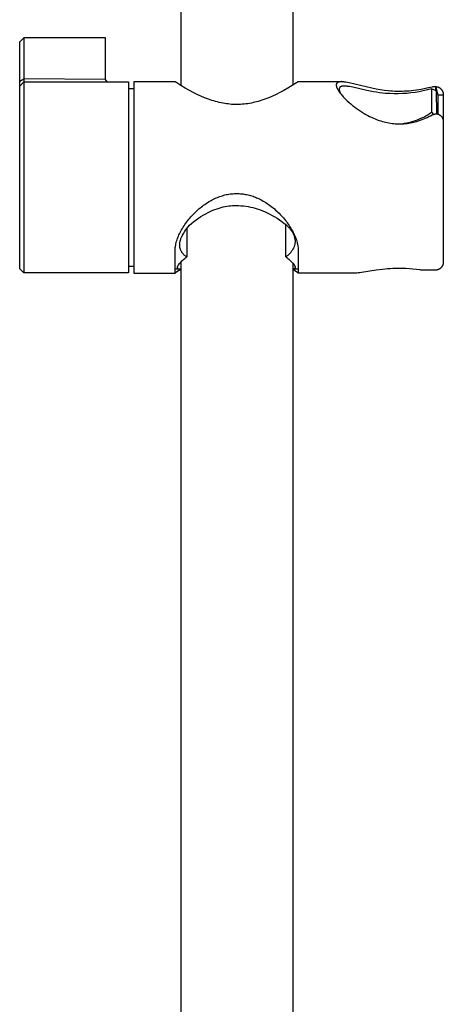
# Model space of a CAD drawing. Units: millimetres. Extents: x -124 to 94, y -661 to 819.
# Drawn here: x 11 to 94, y 462 to 655 of the extents above; entities that cross this region are included whole.
import ezdxf

# ---------------------------------------------------------------- set-up
doc = ezdxf.new("R2010")
doc.units = ezdxf.units.MM
doc.header["$MEASUREMENT"] = 0
doc.layers.add('Default', color=7, linetype='Continuous', true_color=0x000000)

msp = doc.modelspace()

# ---------------------------------------------------------------- linework, layer by layer
at = {"layer": 'Default', "color": 7, "true_color": 0xffffff}
for p, q in [((42.28, 748.21), (42.28, 642.33)), ((64.28, 748.21), (64.28, 642.33)), ((10.64, 650.86), (11.44, 651.66)), ((10.64, 606.26), (10.64, 650.86)), ((27.53, 651.65), (11.44, 651.66)), ((11.44, 651.66), (11.44, 643.58)), ((27.53, 643.46), (27.53, 651.65)), ((10.64, 643.17), (11.44, 643.58)), ((10.64, 642.19), (11.44, 642.99)), ((27.53, 643.46), (11.44, 643.58)), ((11.44, 643.58), (11.44, 642.99)), ((11.44, 642.99), (32.03, 642.99)), ((11.44, 642.99), (11.44, 642.78)), ((11.44, 642.78), (11.44, 605.46)), ((27.85, 642.99), (27.53, 643.46)), ((32.03, 642.99), (32.03, 605.46)), ((41.18, 643.02), (33.08, 643.02)), ((33.08, 643.02), (33.08, 605.42)), ((41.51, 642.81), (41.18, 643.02)), ((42.32, 642.3), (41.51, 642.81)), ((65.05, 642.81), (64.2, 642.28)), ((65.38, 643.02), (65.05, 642.81)), ((73.73, 643.02), (65.38, 643.02)), ((72.85, 642.54), (72.84, 642.52)), ((72.84, 642.52), (72.84, 642.5)), ((72.84, 642.5), (72.84, 642.48)), ((72.86, 642.57), (72.85, 642.56)), ((72.85, 642.56), (72.85, 642.55)), ((72.85, 642.55), (72.85, 642.54)), ((72.87, 642.59), (72.86, 642.58)), ((72.86, 642.58), (72.86, 642.57)), ((72.88, 642.63), (72.87, 642.61)), ((72.87, 642.61), (72.87, 642.59)), ((72.89, 642.66), (72.88, 642.64)), ((72.88, 642.64), (72.88, 642.63)), ((72.9, 642.67), (72.89, 642.66)), ((72.91, 642.69), (72.9, 642.67)), ((72.92, 642.7), (72.91, 642.69)), ((72.93, 642.72), (72.92, 642.71)), ((72.92, 642.71), (72.92, 642.7)), ((72.94, 642.73), (72.93, 642.73)), ((72.93, 642.73), (72.93, 642.72)), ((72.95, 642.75), (72.94, 642.74)), ((72.94, 642.74), (72.94, 642.73)), ((72.96, 642.76), (72.95, 642.75)), ((72.95, 642.75), (72.95, 642.75)), ((72.97, 642.77), (72.96, 642.76)), ((72.98, 642.78), (72.97, 642.77)), ((72.97, 642.77), (72.97, 642.77)), ((72.99, 642.79), (72.98, 642.79)), ((72.98, 642.79), (72.98, 642.78)), ((73, 642.8), (72.99, 642.79)), ((73.01, 642.81), (73, 642.8)), ((73, 642.8), (73, 642.8)), ((73.07, 642.84), (73.01, 642.81)), ((73.13, 642.87), (73.07, 642.84)), ((73.19, 642.9), (73.13, 642.87)), ((73.25, 642.92), (73.19, 642.9)), ((73.31, 642.94), (73.25, 642.92)), ((73.37, 642.96), (73.31, 642.94)), ((73.44, 642.98), (73.37, 642.96)), ((73.5, 643), (73.44, 642.98)), ((73.57, 643.01), (73.5, 643)), ((73.63, 643.02), (73.57, 643.01)), ((73.7, 643.03), (73.63, 643.02)), ((73.76, 643.04), (73.7, 643.03)), ((73.83, 643.04), (73.76, 643.04)), ((73.89, 643.05), (73.83, 643.04)), ((73.96, 643.05), (73.89, 643.05)), ((74.02, 643.04), (73.96, 643.05)), ((74.09, 643.04), (74.02, 643.04)), ((74.16, 643.03), (74.09, 643.04)), ((74.22, 643.02), (74.16, 643.03)), ((74.29, 643.01), (74.22, 643.02)), ((74.35, 643), (74.29, 643.01)), ((74.42, 642.98), (74.35, 643)), ((74.58, 642.96), (74.42, 642.98)), ((74.74, 642.94), (74.58, 642.96)), ((75.07, 642.88), (74.74, 642.94)), ((75.39, 642.82), (75.07, 642.88)), ((79.81, 641.76), (75.39, 642.82)), ((32.03, 641.72), (33.08, 641.72)), ((43.15, 641.8), (42.32, 642.3)), ((43.99, 641.33), (43.15, 641.8)), ((44.84, 640.88), (43.99, 641.33)), ((45.54, 640.53), (44.84, 640.88)), ((61.77, 640.91), (61.05, 640.55)), ((62.56, 641.33), (61.77, 640.91)), ((63.34, 641.77), (62.56, 641.33)), ((64.2, 642.28), (63.34, 641.77)), ((72.84, 642.46), (72.83, 642.44)), ((72.83, 642.44), (72.83, 642.42)), ((72.83, 642.42), (72.83, 642.4)), ((72.83, 642.4), (72.83, 642.38)), ((72.83, 642.38), (72.83, 642.36)), ((72.83, 642.36), (72.83, 642.34)), ((72.83, 642.34), (72.83, 642.32)), ((72.83, 642.32), (72.84, 642.3)), ((72.84, 642.48), (72.84, 642.46)), ((72.84, 642.3), (72.84, 642.28)), ((72.84, 642.28), (72.84, 642.26)), ((72.84, 642.26), (72.84, 642.24)), ((72.84, 642.24), (72.85, 642.21)), ((72.85, 642.21), (72.85, 642.19)), ((72.85, 642.19), (72.86, 642.16)), ((72.86, 642.16), (72.86, 642.13)), ((72.86, 642.13), (72.87, 642.11)), ((72.87, 642.11), (72.88, 642.06)), ((72.88, 642.06), (72.9, 642.01)), ((72.9, 642.01), (72.91, 641.96)), ((72.91, 641.96), (72.93, 641.91)), ((72.93, 641.91), (72.95, 641.87)), ((72.95, 641.87), (72.98, 641.8)), ((72.98, 641.8), (73, 641.74)), ((73, 641.74), (73.03, 641.68)), ((73.03, 641.68), (73.06, 641.63)), ((73.06, 641.63), (73.09, 641.57)), ((73.09, 641.57), (73.13, 641.51)), ((73.13, 641.51), (73.19, 641.39)), ((73.19, 641.39), (73.28, 641.26)), ((73.28, 641.26), (73.37, 641.12)), ((73.37, 641.12), (73.46, 640.99)), ((73.42, 641.63), (73.41, 641.62)), ((73.41, 641.62), (73.41, 641.61)), ((73.41, 641.61), (73.41, 641.6)), ((73.41, 641.6), (73.41, 641.58)), ((73.41, 641.58), (73.41, 641.57)), ((73.41, 641.57), (73.42, 641.5)), ((73.43, 641.7), (73.42, 641.68)), ((73.42, 641.68), (73.42, 641.67)), ((73.42, 641.67), (73.42, 641.66)), ((73.42, 641.66), (73.42, 641.65)), ((73.42, 641.65), (73.42, 641.63)), ((73.42, 641.5), (73.43, 641.44)), ((73.44, 641.73), (73.43, 641.72)), ((73.43, 641.72), (73.43, 641.71)), ((73.43, 641.71), (73.43, 641.7)), ((73.43, 641.44), (73.44, 641.37)), ((73.45, 641.77), (73.44, 641.75)), ((73.44, 641.75), (73.44, 641.74)), ((73.44, 641.74), (73.44, 641.73)), ((73.44, 641.37), (73.45, 641.31)), ((73.46, 641.79), (73.45, 641.78)), ((73.45, 641.78), (73.45, 641.77)), ((73.45, 641.31), (73.47, 641.24)), ((73.47, 641.81), (73.46, 641.8)), ((73.46, 641.8), (73.46, 641.79)), ((73.46, 640.99), (73.56, 640.86)), ((73.48, 641.83), (73.47, 641.82)), ((73.47, 641.82), (73.47, 641.81)), ((73.47, 641.24), (73.48, 641.18)), ((73.49, 641.85), (73.48, 641.84)), ((73.48, 641.84), (73.48, 641.83)), ((73.48, 641.18), (73.5, 641.11)), ((73.5, 641.86), (73.49, 641.85)), ((73.51, 641.88), (73.5, 641.87)), ((73.5, 641.87), (73.5, 641.86)), ((73.5, 641.11), (73.52, 641.05)), ((73.52, 641.89), (73.51, 641.88)), ((73.53, 641.9), (73.52, 641.9)), ((73.52, 641.9), (73.52, 641.89)), ((73.52, 641.05), (73.55, 640.99)), ((73.54, 641.91), (73.53, 641.9)), ((73.55, 641.92), (73.54, 641.91)), ((73.56, 641.93), (73.55, 641.92)), ((73.55, 640.99), (73.58, 640.93)), ((73.57, 641.95), (73.56, 641.93)), ((73.56, 640.86), (73.67, 640.7)), ((73.58, 641.96), (73.57, 641.95)), ((73.6, 641.97), (73.58, 641.96)), ((73.58, 640.93), (73.6, 640.87)), ((73.61, 641.98), (73.6, 641.97)), ((73.6, 640.87), (73.63, 640.81)), ((73.62, 641.99), (73.61, 641.98)), ((73.64, 642), (73.62, 641.99)), ((73.63, 640.81), (73.67, 640.75)), ((73.65, 642.01), (73.64, 642)), ((73.67, 642.02), (73.65, 642.01)), ((73.68, 642.03), (73.67, 642.02)), ((73.67, 640.75), (73.7, 640.69)), ((73.67, 640.7), (73.8, 640.56)), ((73.7, 642.04), (73.68, 642.03)), ((73.72, 642.05), (73.7, 642.04)), ((73.7, 640.69), (73.74, 640.63)), ((73.74, 642.06), (73.72, 642.05)), ((73.75, 642.07), (73.74, 642.06)), ((73.74, 640.63), (73.78, 640.58)), ((73.77, 642.07), (73.75, 642.07)), ((73.79, 642.08), (73.77, 642.07)), ((73.81, 642.09), (73.79, 642.08)), ((73.8, 640.56), (73.92, 640.41)), ((73.84, 642.1), (73.81, 642.09)), ((73.86, 642.11), (73.84, 642.1)), ((73.89, 642.11), (73.86, 642.11)), ((73.91, 642.12), (73.89, 642.11)), ((73.94, 642.13), (73.91, 642.12)), ((73.97, 642.13), (73.94, 642.13)), ((73.99, 642.14), (73.97, 642.13)), ((74.02, 642.14), (73.99, 642.14)), ((74.05, 642.15), (74.02, 642.14)), ((74.11, 642.16), (74.05, 642.15)), ((74.17, 642.16), (74.11, 642.16)), ((74.24, 642.17), (74.17, 642.16)), ((74.3, 642.17), (74.24, 642.17)), ((74.37, 642.17), (74.3, 642.17)), ((74.44, 642.17), (74.37, 642.17)), ((74.52, 642.17), (74.44, 642.17)), ((74.67, 642.17), (74.52, 642.17)), ((74.83, 642.15), (74.67, 642.17)), ((74.98, 642.14), (74.83, 642.15)), ((75.13, 642.12), (74.98, 642.14)), ((75.42, 642.08), (75.13, 642.12)), ((75.76, 642.02), (75.42, 642.08)), ((76.1, 641.95), (75.76, 642.02)), ((78.87, 641.34), (76.1, 641.95)), ((80.17, 641.08), (78.87, 641.34)), ((80.68, 641.58), (79.81, 641.76)), ((80.76, 640.98), (80.17, 641.08)), ((81.49, 641.44), (80.68, 641.58)), ((81.35, 640.88), (80.76, 640.98)), ((81.95, 640.81), (81.35, 640.88)), ((82.3, 641.32), (81.49, 641.44)), ((82.54, 640.74), (81.95, 640.81)), ((83.11, 641.23), (82.3, 641.32)), ((83.37, 640.69), (82.54, 640.74)), ((83.52, 641.2), (83.11, 641.23)), ((84.2, 640.66), (83.37, 640.69)), ((83.92, 641.17), (83.52, 641.2)), ((84.38, 641.14), (83.92, 641.17)), ((85.03, 640.67), (84.2, 640.66)), ((84.84, 641.13), (84.38, 641.14)), ((85.31, 641.13), (84.84, 641.13)), ((85.85, 640.69), (85.03, 640.67)), ((85.77, 641.13), (85.31, 641.13)), ((86.23, 641.15), (85.77, 641.13)), ((86.68, 640.75), (85.85, 640.69)), ((86.69, 641.17), (86.23, 641.15)), ((87.5, 640.83), (86.68, 640.75)), ((87.14, 641.2), (86.69, 641.17)), ((87.6, 641.25), (87.14, 641.2)), ((88.32, 640.94), (87.5, 640.83)), ((88.09, 641.3), (87.6, 641.25)), ((88.58, 641.37), (88.09, 641.3)), ((89.14, 641.07), (88.32, 640.94)), ((89.55, 641.53), (88.58, 641.37)), ((89.95, 641.23), (89.14, 641.07)), ((90.63, 641.74), (89.55, 641.53)), ((90.76, 641.42), (89.95, 641.23)), ((91.71, 641.98), (90.63, 641.74)), ((91.56, 641.63), (90.76, 641.42)), ((91.87, 641.51), (91.56, 641.63)), ((91.56, 641.63), (91.59, 636.98)), ((91.82, 642), (91.71, 641.98)), ((91.93, 642.02), (91.82, 642)), ((92.17, 641.39), (91.87, 641.51)), ((92.04, 642.04), (91.93, 642.02)), ((92.15, 642.05), (92.04, 642.04)), ((92.27, 642.06), (92.15, 642.05)), ((92.47, 641.26), (92.17, 641.39)), ((92.38, 642.07), (92.27, 642.06)), ((92.88, 640.41), (92.38, 642.07)), ((92.38, 642.07), (92.42, 642.07)), ((92.38, 641.3), (92.38, 642.07)), ((92.42, 642.07), (92.45, 642.07)), ((92.45, 642.07), (92.49, 642.07)), ((92.88, 640.41), (92.47, 641.26)), ((92.47, 641.26), (92.52, 636.73)), ((92.49, 642.07), (92.53, 642.07)), ((92.53, 642.07), (92.57, 642.06)), ((92.57, 642.06), (92.61, 642.06)), ((92.61, 642.06), (92.64, 642.05)), ((92.64, 642.05), (92.68, 642.04)), ((92.68, 642.04), (92.73, 642.03)), ((92.73, 642.03), (92.79, 642.01)), ((92.79, 642.01), (92.84, 641.99)), ((92.84, 641.99), (92.89, 641.97)), ((92.89, 641.97), (92.94, 641.95)), ((92.94, 641.95), (92.99, 641.92)), ((92.99, 641.92), (93.04, 641.89)), ((93.04, 641.89), (93.09, 641.87)), ((93.09, 641.87), (93.14, 641.84)), ((93.14, 641.84), (93.19, 641.81)), ((93.19, 641.81), (93.23, 641.77)), ((93.23, 641.77), (93.27, 641.74)), ((93.27, 641.74), (93.32, 641.7)), ((93.32, 641.7), (93.36, 641.66)), ((93.36, 641.66), (93.4, 641.62)), ((93.4, 641.62), (93.44, 641.58)), ((93.44, 641.58), (93.48, 641.54)), ((93.48, 641.54), (93.51, 641.5)), ((93.51, 641.5), (93.55, 641.46)), ((93.55, 641.46), (93.58, 641.41)), ((93.58, 641.41), (93.61, 641.36)), ((93.61, 641.36), (93.64, 641.32)), ((93.64, 641.32), (93.67, 641.27)), ((93.67, 641.27), (93.7, 641.22)), ((93.7, 641.22), (93.72, 641.17)), ((93.72, 641.17), (93.74, 641.12)), ((93.74, 641.12), (93.77, 641.07)), ((93.77, 641.07), (93.79, 641.01)), ((93.79, 641.01), (93.8, 640.96)), ((93.8, 640.96), (93.82, 640.91)), ((93.82, 640.91), (93.83, 640.85)), ((93.83, 640.85), (93.85, 640.8)), ((93.85, 640.8), (93.86, 640.74)), ((93.86, 640.74), (93.86, 640.69)), ((93.86, 640.69), (93.87, 640.63)), ((93.87, 640.63), (93.88, 640.58)), ((93.88, 640.58), (93.88, 640.52)), ((46.26, 640.2), (45.54, 640.53)), ((46.98, 639.89), (46.26, 640.2)), ((47.35, 639.75), (46.98, 639.89)), ((47.72, 639.61), (47.35, 639.75)), ((48.07, 639.48), (47.72, 639.61)), ((48.42, 639.37), (48.07, 639.48)), ((48.78, 639.25), (48.42, 639.37)), ((49.14, 639.15), (48.78, 639.25)), ((49.5, 639.05), (49.14, 639.15)), ((49.86, 638.96), (49.5, 639.05)), ((50.23, 638.88), (49.86, 638.96)), ((50.59, 638.81), (50.23, 638.88)), ((50.92, 638.75), (50.59, 638.81)), ((51.26, 638.7), (50.92, 638.75)), ((51.59, 638.66), (51.26, 638.7)), ((51.92, 638.62), (51.59, 638.66)), ((52.26, 638.59), (51.92, 638.62)), ((54.74, 638.63), (54.37, 638.6)), ((55.1, 638.67), (54.74, 638.63)), ((55.46, 638.72), (55.1, 638.67)), ((55.82, 638.78), (55.46, 638.72)), ((56.18, 638.85), (55.82, 638.78)), ((56.52, 638.92), (56.18, 638.85)), ((56.86, 639), (56.52, 638.92)), ((57.19, 639.09), (56.86, 639)), ((57.52, 639.18), (57.19, 639.09)), ((57.86, 639.28), (57.52, 639.18)), ((58.19, 639.38), (57.86, 639.28)), ((58.84, 639.61), (58.19, 639.38)), ((59.22, 639.75), (58.84, 639.61)), ((59.59, 639.9), (59.22, 639.75)), ((60.32, 640.21), (59.59, 639.9)), ((61.05, 640.55), (60.32, 640.21)), ((73.92, 640.41), (74.04, 640.26)), ((74.04, 640.26), (74.2, 640.09)), ((74.2, 640.09), (74.36, 639.92)), ((74.36, 639.92), (74.68, 639.59)), ((74.68, 639.59), (75.01, 639.28)), ((75.01, 639.28), (75.35, 638.97)), ((75.35, 638.97), (75.7, 638.67)), ((75.7, 638.67), (76.05, 638.38)), ((92.88, 636.65), (92.88, 640.41)), ((93.88, 640.41), (92.88, 640.41)), ((93.88, 640.52), (93.88, 640.46)), ((93.88, 640.46), (93.88, 640.41)), ((93.88, 640.41), (93.88, 635.19)), ((52.6, 638.57), (52.26, 638.59)), ((52.94, 638.56), (52.6, 638.57)), ((53.28, 638.56), (52.94, 638.56)), ((53.64, 638.56), (53.28, 638.56)), ((54.01, 638.58), (53.64, 638.56)), ((54.37, 638.6), (54.01, 638.58)), ((76.05, 638.38), (76.41, 638.09)), ((76.41, 638.09), (76.78, 637.82)), ((76.78, 637.82), (77.16, 637.56)), ((77.16, 637.56), (77.53, 637.3)), ((77.53, 637.3), (77.92, 637.05)), ((77.92, 637.05), (78.31, 636.82)), ((78.31, 636.82), (78.67, 636.61)), ((90.81, 636.53), (91.19, 636.77)), ((91.19, 636.77), (91.56, 637.02)), ((91.56, 637.02), (91.95, 636.62)), ((92.13, 636.68), (92.19, 636.69)), ((92.19, 636.69), (92.25, 636.71)), ((92.25, 636.71), (92.31, 636.72)), ((92.31, 636.72), (92.38, 636.73)), ((92.38, 636.73), (92.41, 636.73)), ((92.41, 636.73), (92.44, 636.73)), ((92.44, 636.73), (92.47, 636.73)), ((92.47, 636.73), (92.5, 636.73)), ((92.5, 636.73), (92.53, 636.73)), ((92.53, 636.73), (92.56, 636.73)), ((92.56, 636.73), (92.59, 636.73)), ((92.59, 636.73), (92.62, 636.72)), ((92.62, 636.72), (92.65, 636.72)), ((92.65, 636.72), (92.68, 636.71)), ((92.68, 636.71), (92.73, 636.7)), ((92.73, 636.7), (92.79, 636.68)), ((92.79, 636.68), (92.84, 636.67)), ((78.67, 636.61), (79.03, 636.41)), ((79.03, 636.41), (79.4, 636.22)), ((79.4, 636.22), (79.77, 636.05)), ((79.77, 636.05), (80.14, 635.88)), ((80.14, 635.88), (80.52, 635.72)), ((80.52, 635.72), (80.91, 635.57)), ((80.91, 635.57), (81.29, 635.43)), ((81.29, 635.43), (81.6, 635.33)), ((81.6, 635.33), (81.92, 635.23)), ((81.92, 635.23), (82.23, 635.15)), ((82.23, 635.15), (82.55, 635.07)), ((82.55, 635.07), (82.87, 635)), ((82.87, 635), (83.19, 634.93)), ((83.19, 634.93), (83.52, 634.88)), ((83.52, 634.88), (83.84, 634.84)), ((83.84, 634.84), (84.14, 634.8)), ((84.14, 634.8), (84.45, 634.78)), ((84.45, 634.78), (84.75, 634.76)), ((84.75, 634.76), (85.05, 634.75)), ((85.05, 634.75), (85.4, 634.75)), ((85.36, 634.75), (85.8, 634.79)), ((85.4, 634.75), (85.75, 634.75)), ((85.75, 634.75), (86.1, 634.77)), ((85.8, 634.79), (86.24, 634.86)), ((86.1, 634.77), (86.44, 634.8)), ((86.24, 634.86), (86.68, 634.94)), ((86.44, 634.8), (86.77, 634.84)), ((86.68, 634.94), (87.11, 635.03)), ((86.77, 634.84), (87.09, 634.89)), ((87.09, 634.89), (87.41, 634.94)), ((87.11, 635.03), (87.54, 635.14)), ((87.41, 634.94), (87.74, 635.01)), ((87.54, 635.14), (87.97, 635.26)), ((87.74, 635.01), (88.06, 635.08)), ((87.97, 635.26), (88.4, 635.4)), ((88.06, 635.08), (88.37, 635.16)), ((88.37, 635.16), (88.69, 635.25)), ((88.4, 635.4), (88.81, 635.56)), ((88.69, 635.25), (89, 635.34)), ((88.81, 635.56), (89.23, 635.72)), ((89, 635.34), (89.35, 635.46)), ((89.23, 635.72), (89.63, 635.91)), ((89.35, 635.46), (89.7, 635.58)), ((89.63, 635.91), (90.03, 636.1)), ((89.7, 635.58), (90.04, 635.72)), ((90.03, 636.1), (90.43, 636.31)), ((90.04, 635.72), (90.38, 635.86)), ((90.38, 635.86), (90.72, 636.01)), ((90.43, 636.31), (90.81, 636.53)), ((90.72, 636.01), (91.06, 636.17)), ((91.06, 636.17), (91.39, 636.34)), ((91.39, 636.34), (91.71, 636.51)), ((91.71, 636.51), (91.77, 636.54)), ((91.77, 636.54), (91.83, 636.57)), ((91.83, 636.57), (91.89, 636.6)), ((91.89, 636.6), (91.94, 636.62)), ((91.94, 636.62), (92, 636.64)), ((92, 636.64), (92.07, 636.66)), ((92.07, 636.66), (92.13, 636.68)), ((92.84, 636.67), (92.89, 636.65)), ((92.89, 636.65), (92.94, 636.63)), ((92.94, 636.63), (92.99, 636.61)), ((92.99, 636.61), (93.03, 636.58)), ((93.03, 636.58), (93.08, 636.56)), ((93.08, 636.56), (93.13, 636.53)), ((93.13, 636.53), (93.17, 636.5)), ((93.17, 636.5), (93.22, 636.47)), ((93.22, 636.47), (93.26, 636.44)), ((93.26, 636.44), (93.3, 636.41)), ((93.3, 636.41), (93.35, 636.37)), ((93.35, 636.37), (93.39, 636.34)), ((93.39, 636.34), (93.42, 636.3)), ((93.42, 636.3), (93.46, 636.26)), ((93.46, 636.26), (93.5, 636.22)), ((93.5, 636.22), (93.53, 636.18)), ((93.53, 636.18), (93.57, 636.14)), ((93.57, 636.14), (93.6, 636.09)), ((93.6, 636.09), (93.63, 636.05)), ((93.63, 636.05), (93.66, 636)), ((93.66, 636), (93.68, 635.96)), ((93.68, 635.96), (93.71, 635.91)), ((93.71, 635.91), (93.73, 635.86)), ((93.73, 635.86), (93.75, 635.81)), ((93.75, 635.81), (93.77, 635.76)), ((93.77, 635.76), (93.79, 635.71)), ((93.79, 635.71), (93.81, 635.66)), ((93.81, 635.66), (93.82, 635.61)), ((93.82, 635.61), (93.84, 635.56)), ((93.84, 635.56), (93.85, 635.5)), ((93.85, 635.5), (93.86, 635.45)), ((93.86, 635.45), (93.87, 635.4)), ((93.87, 635.4), (93.87, 635.34)), ((93.87, 635.34), (93.88, 635.29)), ((93.88, 635.29), (93.88, 635.24)), ((93.88, 635.24), (93.88, 635.18)), ((93.88, 635.18), (93.88, 607.65)), ((47.5, 619.24), (47.74, 619.4)), ((47.74, 619.4), (47.99, 619.54)), ((47.99, 619.54), (48.24, 619.68)), ((48.24, 619.68), (48.49, 619.82)), ((48.49, 619.82), (48.74, 619.95)), ((48.74, 619.95), (49, 620.07)), ((49, 620.07), (49.26, 620.19)), ((49.26, 620.19), (49.5, 620.29)), ((49.5, 620.29), (49.74, 620.39)), ((49.74, 620.39), (49.98, 620.48)), ((49.98, 620.48), (50.23, 620.56)), ((50.23, 620.56), (50.47, 620.64)), ((50.47, 620.64), (50.72, 620.71)), ((50.72, 620.71), (50.97, 620.78)), ((50.97, 620.78), (51.22, 620.84)), ((51.22, 620.84), (51.48, 620.89)), ((51.48, 620.89), (51.73, 620.93)), ((51.73, 620.93), (51.99, 620.97)), ((51.99, 620.97), (52.24, 621)), ((52.24, 621), (52.5, 621.03)), ((52.5, 621.03), (52.76, 621.05)), ((52.76, 621.05), (53.02, 621.06)), ((53.02, 621.06), (53.28, 621.06)), ((53.28, 621.06), (53.53, 621.06)), ((53.53, 621.06), (53.78, 621.05)), ((53.78, 621.05), (54.03, 621.03)), ((54.03, 621.03), (54.28, 621.01)), ((54.28, 621.01), (54.53, 620.98)), ((54.53, 620.98), (54.78, 620.94)), ((54.78, 620.94), (55.03, 620.9)), ((55.03, 620.9), (55.28, 620.85)), ((55.28, 620.85), (55.53, 620.79)), ((55.53, 620.79), (55.77, 620.73)), ((55.77, 620.73), (56.01, 620.66)), ((56.01, 620.66), (56.25, 620.59)), ((56.25, 620.59), (56.49, 620.51)), ((56.49, 620.51), (56.73, 620.42)), ((56.73, 620.42), (56.96, 620.33)), ((56.96, 620.33), (57.2, 620.23)), ((57.2, 620.23), (57.46, 620.12)), ((57.46, 620.12), (57.73, 619.99)), ((57.73, 619.99), (57.99, 619.86)), ((57.99, 619.86), (58.24, 619.73)), ((58.24, 619.73), (58.5, 619.58)), ((58.5, 619.58), (58.75, 619.44)), ((58.75, 619.44), (59, 619.28)), ((59, 619.28), (59.24, 619.12)), ((44.97, 617.2), (45.2, 617.42)), ((45.2, 617.42), (45.44, 617.65)), ((45.44, 617.65), (45.65, 617.84)), ((45.65, 617.84), (45.87, 618.03)), ((45.87, 618.03), (46.09, 618.22)), ((46.09, 618.22), (46.32, 618.4)), ((46.32, 618.4), (46.55, 618.58)), ((46.55, 618.58), (46.78, 618.75)), ((46.78, 618.75), (47.02, 618.92)), ((47.02, 618.92), (47.26, 619.09)), ((47.2, 617.09), (47.7, 617.34)), ((47.26, 619.09), (47.5, 619.24)), ((47.7, 617.34), (48.21, 617.59)), ((48.21, 617.59), (48.6, 617.76)), ((48.6, 617.76), (49, 617.92)), ((49, 617.92), (49.41, 618.06)), ((49.41, 618.06), (49.82, 618.2)), ((49.82, 618.2), (50.23, 618.32)), ((50.23, 618.32), (50.65, 618.42)), ((50.65, 618.42), (51.01, 618.5)), ((51.01, 618.5), (51.37, 618.56)), ((51.37, 618.56), (51.73, 618.62)), ((51.73, 618.62), (52.09, 618.66)), ((52.09, 618.66), (52.46, 618.69)), ((52.46, 618.69), (52.82, 618.71)), ((52.82, 618.71), (53.19, 618.72)), ((53.19, 618.72), (53.66, 618.7)), ((53.66, 618.7), (54.12, 618.67)), ((54.12, 618.67), (54.59, 618.63)), ((54.59, 618.63), (55.05, 618.57)), ((55.05, 618.57), (55.51, 618.49)), ((55.51, 618.49), (55.97, 618.4)), ((55.97, 618.4), (56.43, 618.3)), ((56.43, 618.3), (56.88, 618.18)), ((56.88, 618.18), (57.33, 618.04)), ((57.33, 618.04), (57.77, 617.89)), ((57.77, 617.89), (58.21, 617.72)), ((58.21, 617.72), (58.73, 617.51)), ((58.73, 617.51), (59.25, 617.28)), ((59.24, 619.12), (59.49, 618.95)), ((59.49, 618.95), (59.74, 618.78)), ((59.74, 618.78), (59.99, 618.6)), ((59.99, 618.6), (60.23, 618.41)), ((60.23, 618.41), (60.46, 618.22)), ((60.46, 618.22), (60.7, 618.02)), ((60.7, 618.02), (60.93, 617.82)), ((60.93, 617.82), (61.15, 617.62)), ((61.15, 617.62), (61.38, 617.4)), ((61.38, 617.4), (61.6, 617.18)), ((43.29, 615.24), (43.48, 615.49)), ((43.48, 615.49), (43.67, 615.74)), ((43.67, 615.74), (43.87, 615.99)), ((43.87, 615.99), (44.08, 616.24)), ((44.08, 616.24), (44.3, 616.49)), ((44.3, 616.49), (44.52, 616.73)), ((44.42, 615.18), (44.86, 615.54)), ((44.52, 616.73), (44.74, 616.96)), ((44.74, 616.96), (44.97, 617.2)), ((44.86, 615.54), (45.3, 615.88)), ((45.3, 615.88), (45.76, 616.21)), ((45.76, 616.21), (46.23, 616.52)), ((46.23, 616.52), (46.71, 616.81)), ((46.71, 616.81), (47.2, 617.09)), ((59.25, 617.28), (59.76, 617.03)), ((59.76, 617.03), (60.26, 616.77)), ((60.26, 616.77), (60.75, 616.49)), ((60.75, 616.49), (61.23, 616.19)), ((61.23, 616.19), (61.7, 615.87)), ((61.6, 617.18), (61.82, 616.96)), ((61.7, 615.87), (62.17, 615.55)), ((61.82, 616.96), (62.04, 616.73)), ((62.04, 616.73), (62.25, 616.5)), ((62.17, 615.55), (62.62, 615.2)), ((62.25, 616.5), (62.45, 616.26)), ((62.45, 616.26), (62.65, 616.02)), ((62.65, 616.02), (62.85, 615.78)), ((62.85, 615.78), (63.04, 615.54)), ((63.04, 615.54), (63.22, 615.29)), ((42.17, 613.41), (42.29, 613.64)), ((42.29, 613.64), (42.45, 613.92)), ((42.45, 613.92), (42.6, 614.19)), ((42.6, 614.19), (42.77, 614.46)), ((42.77, 614.46), (42.94, 614.72)), ((42.88, 613.3), (43.02, 613.52)), ((42.94, 614.72), (43.11, 614.98)), ((43.02, 613.52), (43.25, 613.85)), ((43.11, 614.98), (43.29, 615.24)), ((43.25, 613.85), (43.49, 614.18)), ((43.46, 614.14), (43.46, 608.61)), ((43.49, 614.18), (43.74, 614.5)), ((43.74, 614.5), (44, 614.81)), ((44, 614.81), (44.42, 615.18)), ((62.62, 615.2), (62.84, 615.02)), ((62.84, 615.02), (63.06, 614.83)), ((62.95, 608.61), (62.95, 614.93)), ((63.06, 614.83), (63.28, 614.63)), ((63.22, 615.29), (63.4, 615.03)), ((63.28, 614.63), (63.4, 614.51)), ((63.4, 615.03), (63.58, 614.78)), ((63.4, 614.51), (63.52, 614.39)), ((63.52, 614.39), (63.63, 614.27)), ((63.58, 614.78), (63.75, 614.52)), ((63.63, 614.27), (63.74, 614.14)), ((63.74, 614.14), (63.84, 614.01)), ((63.75, 614.52), (63.91, 614.26)), ((63.84, 614.01), (63.94, 613.87)), ((63.91, 614.26), (64.07, 613.99)), ((63.94, 613.87), (64.04, 613.74)), ((64.04, 613.74), (64.13, 613.6)), ((64.07, 613.99), (64.22, 613.72)), ((64.13, 613.6), (64.22, 613.46)), ((64.22, 613.72), (64.35, 613.48)), ((64.35, 613.48), (64.47, 613.23)), ((41.41, 611.45), (41.48, 611.71)), ((41.48, 611.71), (41.56, 611.96)), ((41.56, 611.96), (41.65, 612.21)), ((41.65, 612.21), (41.74, 612.45)), ((41.74, 612.45), (41.84, 612.69)), ((41.84, 612.69), (41.94, 612.94)), ((41.94, 612.94), (42.06, 613.17)), ((42.06, 613.17), (42.17, 613.41)), ((42.13, 611.48), (42.15, 611.61)), ((42.15, 611.61), (42.18, 611.74)), ((42.18, 611.74), (42.21, 611.86)), ((42.21, 611.86), (42.25, 611.99)), ((42.25, 611.99), (42.29, 612.11)), ((42.29, 612.11), (42.33, 612.23)), ((42.33, 612.23), (42.38, 612.35)), ((42.38, 612.35), (42.44, 612.47)), ((42.44, 612.47), (42.49, 612.58)), ((42.49, 612.58), (42.63, 612.86)), ((42.63, 612.86), (42.75, 613.08)), ((42.75, 613.08), (42.88, 613.3)), ((64.22, 613.46), (64.28, 613.34)), ((64.28, 613.34), (64.35, 613.22)), ((64.35, 613.22), (64.4, 613.1)), ((64.4, 613.1), (64.46, 612.98)), ((64.46, 612.98), (64.56, 612.73)), ((64.47, 613.23), (64.59, 612.98)), ((64.56, 612.73), (64.59, 612.63)), ((64.59, 612.98), (64.7, 612.73)), ((64.59, 612.63), (64.62, 612.52)), ((64.62, 612.52), (64.65, 612.42)), ((64.65, 612.42), (64.67, 612.31)), ((64.67, 612.31), (64.7, 612.21)), ((64.7, 612.73), (64.81, 612.47)), ((64.7, 612.21), (64.71, 612.1)), ((64.71, 612.1), (64.73, 611.99)), ((64.73, 611.99), (64.74, 611.89)), ((64.74, 611.89), (64.74, 611.78)), ((64.74, 611.78), (64.74, 611.67)), ((64.74, 611.67), (64.74, 611.56)), ((64.74, 611.56), (64.74, 611.45)), ((64.81, 612.47), (64.91, 612.22)), ((64.91, 612.22), (65, 611.96)), ((65, 611.96), (65.08, 611.69)), ((65.08, 611.69), (65.15, 611.43)), ((41.18, 610.03), (41.19, 610.14)), ((41.18, 609.93), (41.18, 610.03)), ((41.18, 609.82), (41.18, 609.93)), ((41.18, 605.42), (41.18, 609.82)), ((41.19, 610.24), (41.2, 610.35)), ((41.19, 610.14), (41.19, 610.24)), ((41.2, 610.35), (41.21, 610.45)), ((41.21, 610.45), (41.24, 610.66)), ((41.24, 610.66), (41.26, 610.79)), ((41.26, 610.79), (41.29, 610.93)), ((41.29, 610.93), (41.31, 611.06)), ((41.31, 611.06), (41.34, 611.19)), ((41.34, 611.19), (41.41, 611.45)), ((42.08, 611.1), (42.09, 611.23)), ((42.08, 610.97), (42.08, 611.1)), ((42.08, 610.84), (42.08, 610.97)), ((42.08, 610.71), (42.08, 610.84)), ((42.09, 610.64), (42.08, 610.71)), ((42.09, 611.23), (42.11, 611.36)), ((42.1, 610.56), (42.09, 610.64)), ((42.11, 610.48), (42.1, 610.56)), ((42.11, 611.36), (42.13, 611.48)), ((42.13, 610.41), (42.11, 610.48)), ((42.15, 610.31), (42.13, 610.41)), ((42.18, 610.21), (42.15, 610.31)), ((42.22, 610.12), (42.18, 610.21)), ((42.25, 610.03), (42.22, 610.12)), ((42.29, 609.93), (42.25, 610.03)), ((42.33, 609.84), (42.29, 609.93)), ((42.38, 609.76), (42.33, 609.84)), ((42.43, 609.67), (42.38, 609.76)), ((42.48, 609.58), (42.43, 609.67)), ((63.99, 609.61), (63.89, 609.48)), ((64.08, 609.74), (63.99, 609.61)), ((64.17, 609.87), (64.08, 609.74)), ((64.26, 610.01), (64.17, 609.87)), ((64.34, 610.15), (64.26, 610.01)), ((64.42, 610.29), (64.34, 610.15)), ((64.49, 610.43), (64.42, 610.29)), ((64.56, 610.61), (64.49, 610.43)), ((64.59, 610.72), (64.56, 610.61)), ((64.62, 610.82), (64.59, 610.72)), ((64.65, 610.92), (64.62, 610.82)), ((64.68, 611.03), (64.65, 610.92)), ((64.7, 611.13), (64.68, 611.03)), ((64.71, 611.24), (64.7, 611.13)), ((64.73, 611.35), (64.71, 611.24)), ((64.74, 611.45), (64.73, 611.35)), ((65.15, 611.43), (65.19, 611.3)), ((65.19, 611.3), (65.22, 611.16)), ((65.22, 611.16), (65.25, 611.03)), ((65.25, 611.03), (65.27, 610.9)), ((65.27, 610.9), (65.3, 610.76)), ((65.3, 610.76), (65.32, 610.62)), ((65.32, 610.62), (65.34, 610.42)), ((65.34, 610.42), (65.36, 610.22)), ((65.36, 610.22), (65.37, 610.12)), ((65.37, 610.12), (65.37, 610.02)), ((65.37, 610.02), (65.38, 609.92)), ((65.38, 609.92), (65.38, 609.82)), ((65.38, 609.82), (65.38, 605.42)), ((42.37, 607.65), (42.53, 607.82)), ((42.53, 609.5), (42.48, 609.58)), ((42.59, 609.42), (42.53, 609.5)), ((42.53, 607.82), (42.71, 607.99)), ((42.65, 609.34), (42.59, 609.42)), ((42.71, 609.26), (42.65, 609.34)), ((42.78, 609.18), (42.71, 609.26)), ((42.71, 607.99), (42.89, 608.15)), ((42.84, 609.11), (42.78, 609.18)), ((42.91, 609.04), (42.84, 609.11)), ((42.89, 608.15), (43.08, 608.31)), ((42.99, 608.97), (42.91, 609.04)), ((43.06, 608.9), (42.99, 608.97)), ((43.14, 608.84), (43.06, 608.9)), ((43.08, 608.31), (43.27, 608.46)), ((43.22, 608.77), (43.14, 608.84)), ((43.3, 608.72), (43.22, 608.77)), ((43.27, 608.46), (43.46, 608.61)), ((43.38, 608.66), (43.3, 608.72)), ((43.46, 608.61), (43.38, 608.66)), ((63.08, 608.7), (62.95, 608.61)), ((62.95, 608.61), (63.15, 608.46)), ((63.21, 608.8), (63.08, 608.7)), ((63.15, 608.46), (63.34, 608.31)), ((63.33, 608.9), (63.21, 608.8)), ((63.45, 609.01), (63.33, 608.9)), ((63.34, 608.31), (63.53, 608.15)), ((63.57, 609.12), (63.45, 609.01)), ((63.53, 608.15), (63.71, 607.99)), ((63.68, 609.24), (63.57, 609.12)), ((63.79, 609.36), (63.68, 609.24)), ((63.71, 607.99), (63.88, 607.82)), ((63.89, 609.48), (63.79, 609.36)), ((63.88, 607.82), (64.05, 607.65)), ((11.44, 605.46), (10.64, 606.26)), ((33.08, 606.72), (32.03, 606.72)), ((42.12, 606.2), (41.18, 606.2)), ((42.28, 606.12), (41.51, 605.64)), ((41.65, 606.6), (41.66, 606.62)), ((41.65, 606.59), (41.65, 606.6)), ((41.65, 606.58), (41.65, 606.59)), ((41.65, 606.57), (41.65, 606.58)), ((41.65, 606.56), (41.65, 606.57)), ((41.65, 606.54), (41.65, 606.56)), ((41.65, 606.53), (41.65, 606.54)), ((41.65, 606.52), (41.65, 606.53)), ((41.65, 606.51), (41.65, 606.52)), ((41.66, 606.5), (41.65, 606.51)), ((41.66, 606.65), (41.67, 606.66)), ((41.66, 606.64), (41.66, 606.65)), ((41.66, 606.63), (41.66, 606.64)), ((41.66, 606.62), (41.66, 606.63)), ((41.66, 606.48), (41.66, 606.5)), ((41.66, 606.47), (41.66, 606.48)), ((41.66, 606.46), (41.66, 606.47)), ((41.67, 606.45), (41.66, 606.46)), ((41.67, 606.67), (41.68, 606.69)), ((41.67, 606.66), (41.67, 606.67)), ((41.67, 606.44), (41.67, 606.45)), ((41.68, 606.43), (41.67, 606.44)), ((41.68, 606.71), (41.69, 606.72)), ((41.68, 606.7), (41.68, 606.71)), ((41.68, 606.69), (41.68, 606.7)), ((41.68, 606.42), (41.68, 606.43)), ((41.69, 606.4), (41.68, 606.42)), ((41.69, 606.72), (41.7, 606.73)), ((41.69, 606.39), (41.69, 606.4)), ((41.7, 606.38), (41.69, 606.39)), ((41.7, 606.74), (41.71, 606.75)), ((41.7, 606.73), (41.7, 606.74)), ((41.7, 606.37), (41.7, 606.38)), ((41.71, 606.36), (41.7, 606.37)), ((41.71, 606.75), (41.73, 606.8)), ((41.72, 606.35), (41.71, 606.36)), ((41.72, 606.34), (41.72, 606.35)), ((41.73, 606.33), (41.72, 606.34)), ((41.73, 606.8), (41.75, 606.85)), ((41.74, 606.32), (41.73, 606.33)), ((41.75, 606.32), (41.74, 606.32)), ((41.75, 606.85), (41.78, 606.9)), ((41.76, 606.31), (41.75, 606.32)), ((41.77, 606.3), (41.76, 606.31)), ((41.77, 606.29), (41.77, 606.3)), ((41.78, 606.28), (41.77, 606.29)), ((41.78, 606.9), (41.81, 606.95)), ((41.79, 606.28), (41.78, 606.28)), ((41.8, 606.27), (41.79, 606.28)), ((42.28, 606.2), (41.8, 606.27)), ((41.81, 606.95), (41.83, 607)), ((41.83, 607), (41.86, 607.04)), ((41.86, 607.04), (41.89, 607.09)), ((41.89, 607.09), (42.05, 607.28)), ((42.05, 607.28), (42.2, 607.47)), ((42.2, 607.47), (42.37, 607.65)), ((42.28, 607.56), (42.28, 175.21)), ((64.05, 607.65), (64.22, 607.47)), ((64.22, 607.47), (64.37, 607.28)), ((64.28, 607.41), (64.28, 175.21)), ((64.3, 606.2), (64.28, 606.2)), ((65.05, 605.64), (64.28, 606.12)), ((64.32, 606.2), (64.3, 606.2)), ((65.38, 606.2), (64.3, 606.2)), ((64.35, 606.2), (64.32, 606.2)), ((64.37, 606.2), (64.35, 606.2)), ((64.37, 607.28), (64.52, 607.09)), ((64.4, 606.2), (64.37, 606.2)), ((64.42, 606.21), (64.4, 606.2)), ((64.44, 606.21), (64.42, 606.21)), ((64.46, 606.22), (64.44, 606.21)), ((64.49, 606.22), (64.46, 606.22)), ((64.51, 606.23), (64.49, 606.22)), ((64.53, 606.24), (64.51, 606.23)), ((64.52, 607.09), (64.55, 607.04)), ((64.55, 606.24), (64.53, 606.24)), ((64.55, 607.04), (64.58, 607)), ((64.58, 606.25), (64.55, 606.24)), ((64.58, 607), (64.61, 606.95)), ((64.6, 606.26), (64.58, 606.25)), ((64.62, 606.27), (64.6, 606.26)), ((64.61, 606.95), (64.64, 606.9)), ((64.63, 606.28), (64.62, 606.28)), ((64.62, 606.28), (64.62, 606.27)), ((64.64, 606.29), (64.63, 606.28)), ((64.64, 606.9), (64.66, 606.85)), ((64.65, 606.3), (64.64, 606.29)), ((64.66, 606.31), (64.65, 606.3)), ((64.66, 606.85), (64.69, 606.8)), ((64.67, 606.32), (64.66, 606.31)), ((64.68, 606.32), (64.67, 606.32)), ((64.69, 606.33), (64.68, 606.32)), ((64.69, 606.8), (64.71, 606.75)), ((64.7, 606.35), (64.69, 606.34)), ((64.69, 606.34), (64.69, 606.33)), ((64.71, 606.36), (64.7, 606.35)), ((64.71, 606.75), (64.72, 606.74)), ((64.72, 606.38), (64.71, 606.37)), ((64.71, 606.37), (64.71, 606.36)), ((64.72, 606.74), (64.72, 606.73)), ((64.72, 606.73), (64.73, 606.72)), ((64.73, 606.39), (64.72, 606.38)), ((64.73, 606.72), (64.73, 606.71)), ((64.73, 606.71), (64.74, 606.7)), ((64.74, 606.42), (64.73, 606.4)), ((64.73, 606.4), (64.73, 606.39)), ((64.74, 606.7), (64.74, 606.69)), ((64.74, 606.69), (64.75, 606.67)), ((64.75, 606.45), (64.74, 606.44)), ((64.74, 606.44), (64.74, 606.43)), ((64.74, 606.43), (64.74, 606.42)), ((64.75, 606.67), (64.75, 606.66)), ((64.75, 606.66), (64.75, 606.65)), ((64.75, 606.65), (64.76, 606.64)), ((64.76, 606.47), (64.75, 606.46)), ((64.75, 606.46), (64.75, 606.45)), ((64.76, 606.64), (64.76, 606.63)), ((64.76, 606.63), (64.76, 606.62)), ((64.76, 606.62), (64.76, 606.6)), ((64.76, 606.6), (64.76, 606.59)), ((64.76, 606.59), (64.77, 606.58)), ((64.77, 606.53), (64.76, 606.52)), ((64.76, 606.52), (64.76, 606.51)), ((64.76, 606.51), (64.76, 606.5)), ((64.76, 606.5), (64.76, 606.48)), ((64.76, 606.48), (64.76, 606.47)), ((64.77, 606.58), (64.77, 606.57)), ((64.77, 606.57), (64.77, 606.56)), ((64.77, 606.56), (64.77, 606.54)), ((64.77, 606.54), (64.77, 606.53)), ((80.7, 605.97), (77.8, 605.52)), ((81.92, 606.13), (80.7, 605.97)), ((82.94, 606.24), (81.92, 606.13)), ((83.45, 606.28), (82.94, 606.24)), ((83.97, 606.31), (83.45, 606.28)), ((84.61, 606.33), (83.97, 606.31)), ((85.25, 606.34), (84.61, 606.33)), ((85.89, 606.33), (85.25, 606.34)), ((86.53, 606.31), (85.89, 606.33)), ((87.23, 606.26), (86.53, 606.31)), ((87.92, 606.2), (87.23, 606.26)), ((89.31, 606.04), (87.92, 606.2)), ((89.47, 606.03), (89.31, 606.04)), ((89.64, 606.01), (89.47, 606.03)), ((89.81, 606), (89.64, 606.01)), ((89.98, 606), (89.81, 606)), ((92.38, 606), (89.98, 606)), ((92.43, 606), (92.38, 606)), ((92.49, 606.01), (92.43, 606)), ((92.54, 606.02), (92.49, 606.01)), ((92.6, 606.03), (92.54, 606.02)), ((92.65, 606.04), (92.6, 606.03)), ((92.7, 606.05), (92.65, 606.04)), ((92.76, 606.07), (92.7, 606.05)), ((92.81, 606.08), (92.76, 606.07)), ((92.86, 606.1), (92.81, 606.08)), ((92.91, 606.12), (92.86, 606.1)), ((92.96, 606.14), (92.91, 606.12)), ((93.01, 606.17), (92.96, 606.14)), ((93.06, 606.19), (93.01, 606.17)), ((93.11, 606.22), (93.06, 606.19)), ((93.15, 606.25), (93.11, 606.22)), ((93.2, 606.28), (93.15, 606.25)), ((93.25, 606.31), (93.2, 606.28)), ((93.29, 606.35), (93.25, 606.31)), ((93.33, 606.38), (93.29, 606.35)), ((93.37, 606.42), (93.33, 606.38)), ((93.41, 606.46), (93.37, 606.42)), ((93.45, 606.5), (93.41, 606.46)), ((93.49, 606.54), (93.45, 606.5)), ((93.52, 606.58), (93.49, 606.54)), ((93.56, 606.62), (93.52, 606.58)), ((93.59, 606.67), (93.56, 606.62)), ((93.62, 606.71), (93.59, 606.67)), ((93.65, 606.76), (93.62, 606.71)), ((93.68, 606.81), (93.65, 606.76)), ((93.7, 606.85), (93.68, 606.81)), ((93.73, 606.9), (93.7, 606.85)), ((93.75, 606.95), (93.73, 606.9)), ((93.77, 607), (93.75, 606.95)), ((93.79, 607.06), (93.77, 607)), ((93.81, 607.11), (93.79, 607.06)), ((93.82, 607.16), (93.81, 607.11)), ((93.84, 607.21), (93.82, 607.16)), ((93.85, 607.27), (93.84, 607.21)), ((93.86, 607.32), (93.85, 607.27)), ((93.87, 607.38), (93.86, 607.32)), ((93.88, 607.49), (93.87, 607.43)), ((93.87, 607.43), (93.87, 607.38)), ((93.88, 607.65), (93.88, 607.6)), ((93.88, 607.6), (93.88, 607.54)), ((93.88, 607.54), (93.88, 607.49)), ((32.03, 605.46), (11.44, 605.46)), ((33.08, 605.42), (41.18, 605.42)), ((41.51, 605.64), (41.18, 605.42)), ((65.38, 605.42), (65.05, 605.64)), ((76.61, 605.42), (65.38, 605.42)), ((76.74, 605.43), (76.61, 605.42)), ((76.87, 605.43), (76.74, 605.43)), ((77.14, 605.45), (76.87, 605.43)), ((77.47, 605.48), (77.14, 605.45)), ((77.8, 605.52), (77.47, 605.48))]:
    msp.add_line(p, q, dxfattribs=at)

doc.saveas('drawing.dxf')
